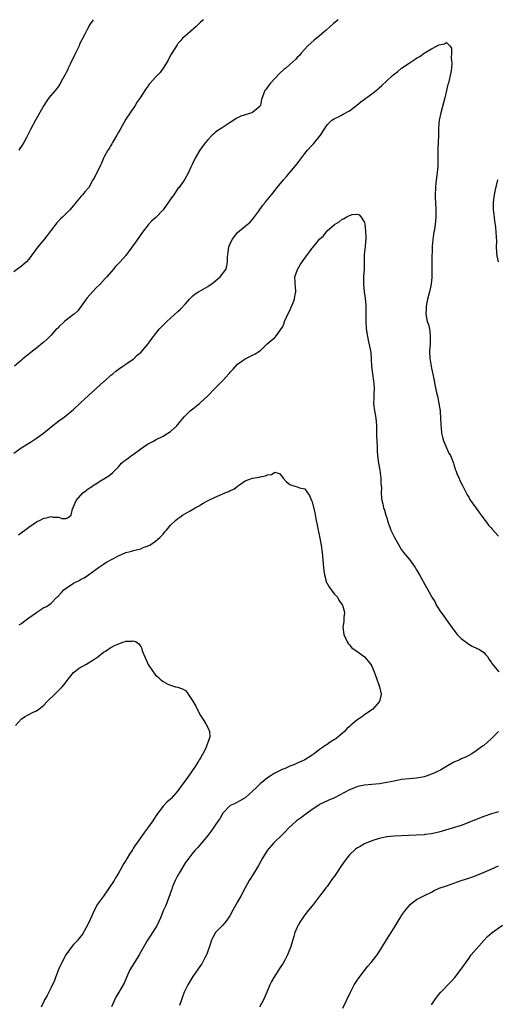
# Model space of a CAD drawing. Units: inches. Extents: x 2535000 to 2538000, y 1557000 to 1560000.
# Drawn here: x 2535249 to 2535377, y 1559736 to 1560000 of the extents above; entities that cross this region are included whole.
import ezdxf

# ---------------------------------------------------------------- set-up
doc = ezdxf.new("R2010")
doc.units = ezdxf.units.IN
doc.header["$MEASUREMENT"] = 0
doc.layers.add('LD25351557_10ft', color=254, linetype='Continuous')

msp = doc.modelspace()

# ---------------------------------------------------------------- linework, layer by layer
at = {"layer": 'LD25351557_10ft'}
for points, elevation in [([(2535297.82, 1560000), (2535297, 1559999.34), (2535295.85, 1559998.15), (2535293, 1559995.65), (2535292.22, 1559995), (2535291.63, 1559994.37), (2535291, 1559993.61), (2535290.74, 1559993.26), (2535289.35, 1559991), (2535289, 1559990.49), (2535288.26, 1559989), (2535287, 1559987), (2535286.21, 1559985.79), (2535285.39, 1559985), (2535285, 1559984.54), (2535283.52, 1559983), (2535283.3, 1559982.7), (2535283, 1559982.28), (2535282.45, 1559981.55), (2535282.09, 1559981), (2535280.82, 1559979), (2535280.08, 1559977.92), (2535279.52, 1559977), (2535278.14, 1559975), (2535277, 1559973.31), (2535275.45, 1559970.55), (2535275, 1559969.79), (2535274.58, 1559969), (2535273.97, 1559967.97), (2535273.43, 1559967), (2535273.29, 1559966.71), (2535273, 1559966.28), (2535272.55, 1559965.45), (2535272.2, 1559965), (2535271.16, 1559963.16), (2535271, 1559962.81), (2535270.49, 1559961.51), (2535270.2, 1559961), (2535268.5, 1559957.5), (2535268.19, 1559957), (2535267.1, 1559955), (2535266.12, 1559953.88), (2535265.4, 1559953), (2535265, 1559952.61), (2535263.71, 1559951), (2535263.37, 1559950.63), (2535263, 1559950.13), (2535262.02, 1559949), (2535261, 1559948.02), (2535259.98, 1559947), (2535259.47, 1559946.53), (2535258.53, 1559945.47), (2535257, 1559943.51), (2535255.93, 1559942.07), (2535255, 1559940.9), (2535253.41, 1559939), (2535251, 1559935.72), (2535250.36, 1559935), (2535249.65, 1559934.35), (2535249, 1559933.82), (2535247, 1559932.3)], 7850), ([(2535333.95, 1560000), (2535332.73, 1559999), (2535330.79, 1559997.21), (2535329, 1559995.65), (2535327.53, 1559994.47), (2535325.85, 1559993), (2535324.02, 1559991), (2535323.58, 1559990.42), (2535323, 1559989.81), (2535322.62, 1559989.38), (2535321, 1559987.99), (2535319.91, 1559987), (2535319.41, 1559986.59), (2535318.36, 1559985.64), (2535315.78, 1559983), (2535315.45, 1559982.55), (2535315, 1559981.89), (2535314.61, 1559981.39), (2535314.28, 1559981), (2535313.4, 1559978.6), (2535313.14, 1559977), (2535313, 1559976.83), (2535311, 1559975.1), (2535310.83, 1559975), (2535307.86, 1559974.14), (2535307, 1559973.62), (2535306.56, 1559973.44), (2535306, 1559973), (2535305, 1559972.43), (2535302.89, 1559971), (2535301.71, 1559970.29), (2535301, 1559969.69), (2535300.61, 1559969.39), (2535300.19, 1559969), (2535299, 1559967.77), (2535298.34, 1559967), (2535297.76, 1559966.24), (2535296.89, 1559965), (2535295.69, 1559963), (2535294.82, 1559961.18), (2535294.46, 1559960.46), (2535293.78, 1559959), (2535292.79, 1559957.21), (2535291.29, 1559955), (2535291, 1559954.67), (2535290.32, 1559953.68), (2535289.87, 1559953), (2535289, 1559951.81), (2535288.48, 1559951), (2535287.87, 1559950.13), (2535287, 1559948.95), (2535285.06, 1559946.94), (2535284.02, 1559945.98), (2535283, 1559944.97), (2535281.48, 1559943), (2535281, 1559942.31), (2535280.49, 1559941.51), (2535277.98, 1559938.02), (2535277.22, 1559937), (2535277, 1559936.74), (2535275.46, 1559935), (2535274.26, 1559933.74), (2535273.6, 1559933), (2535271.93, 1559931), (2535271.49, 1559930.51), (2535270.09, 1559929), (2535269, 1559927.94), (2535266.66, 1559925.34), (2535266.37, 1559925), (2535264.09, 1559921.91), (2535263.14, 1559921), (2535263, 1559920.88), (2535261, 1559919.39), (2535260.55, 1559919), (2535259, 1559917.55), (2535258.74, 1559917.26), (2535258.45, 1559917), (2535257, 1559915.38), (2535256.6, 1559915), (2535255.81, 1559914.19), (2535255, 1559913.5), (2535254.74, 1559913.26), (2535253, 1559911.85), (2535251.93, 1559911), (2535251.4, 1559910.6), (2535249.39, 1559909), (2535249, 1559908.67), (2535247.16, 1559907)], 7840), ([(2535268.26, 1560000), (2535267.53, 1559999), (2535267.32, 1559998.68), (2535266.61, 1559997.39), (2535266.45, 1559997), (2535265.91, 1559995.91), (2535264.61, 1559993.39), (2535264.45, 1559993), (2535263.51, 1559991), (2535263.36, 1559990.64), (2535262.09, 1559988.09), (2535261.58, 1559987), (2535261.41, 1559986.59), (2535261, 1559985.81), (2535260.75, 1559985.25), (2535260.03, 1559984.03), (2535259.31, 1559982.69), (2535259, 1559982.28), (2535258.5, 1559981.5), (2535258.04, 1559981), (2535256.38, 1559979), (2535255.79, 1559978.21), (2535255, 1559977), (2535252.78, 1559973), (2535251.46, 1559970.54), (2535250.4, 1559968.4), (2535249.65, 1559967), (2535249, 1559966.02), (2535248.57, 1559965.43), (2535248.29, 1559965)], 7860), ([(2535247, 1559883.71), (2535248.94, 1559885.06), (2535251.39, 1559886.61), (2535253, 1559887.66), (2535254.92, 1559889.08), (2535257, 1559890.75), (2535259, 1559892.33), (2535259.97, 1559893), (2535260.56, 1559893.44), (2535261, 1559893.81), (2535262.54, 1559895), (2535263, 1559895.4), (2535264.86, 1559897.14), (2535267, 1559899.18), (2535269.01, 1559901), (2535271.14, 1559902.86), (2535271.27, 1559903), (2535273, 1559904.56), (2535273.51, 1559905), (2535274.34, 1559905.66), (2535275, 1559906.22), (2535276.17, 1559907), (2535277, 1559907.58), (2535279, 1559908.89), (2535279.13, 1559909), (2535280.07, 1559909.93), (2535281, 1559910.68), (2535282.99, 1559913), (2535283.8, 1559914.2), (2535284.46, 1559915), (2535285, 1559915.74), (2535286.07, 1559917), (2535287, 1559918.03), (2535287.51, 1559918.49), (2535288, 1559919), (2535289, 1559919.93), (2535291, 1559921.66), (2535291.67, 1559922.33), (2535293, 1559923.74), (2535294.07, 1559925), (2535295, 1559925.89), (2535295.59, 1559926.41), (2535296.49, 1559927), (2535299, 1559928.38), (2535299.89, 1559929), (2535300.51, 1559929.49), (2535302.27, 1559931), (2535303.81, 1559933), (2535304.06, 1559933.94), (2535304.3, 1559935), (2535304.26, 1559936.26), (2535304.33, 1559937), (2535304.46, 1559937.54), (2535304.65, 1559939), (2535305, 1559939.87), (2535305.54, 1559941), (2535306.19, 1559941.81), (2535307, 1559942.88), (2535309, 1559944.57), (2535310.36, 1559945.64), (2535311.28, 1559946.72), (2535312.57, 1559948.57), (2535313.77, 1559950.23), (2535314.43, 1559951), (2535315, 1559951.72), (2535316.49, 1559953.51), (2535317, 1559954.15), (2535317.63, 1559955), (2535319.28, 1559957), (2535320.07, 1559957.93), (2535321.02, 1559958.98), (2535323, 1559961.34), (2535323.71, 1559962.29), (2535324.18, 1559963), (2535325, 1559964.07), (2535325.74, 1559965), (2535327, 1559966.33), (2535327.35, 1559966.65), (2535329.24, 1559969), (2535331, 1559971.8), (2535332.27, 1559973), (2535332.68, 1559973.32), (2535333, 1559973.5), (2535333.87, 1559973.87), (2535335, 1559974.43), (2535335.35, 1559974.65), (2535337, 1559975.54), (2535339, 1559977.1), (2535340.02, 1559977.98), (2535343, 1559980.14), (2535344.16, 1559981), (2535344.62, 1559981.38), (2535345, 1559981.75), (2535345.66, 1559982.34), (2535347, 1559983.63), (2535348.56, 1559985), (2535349, 1559985.37), (2535349.93, 1559986.07), (2535351, 1559986.97), (2535353, 1559988.33), (2535354.62, 1559989.38), (2535355, 1559989.68), (2535355.85, 1559990.15), (2535357, 1559991.02), (2535359, 1559992.19), (2535360.5, 1559993), (2535360.84, 1559993.16), (2535361, 1559993.27), (2535362.51, 1559993.49), (2535363, 1559993.84), (2535363.88, 1559993), (2535364.34, 1559992.34), (2535364.35, 1559991), (2535364.27, 1559989.73), (2535364.4, 1559989), (2535364.43, 1559988.43), (2535364.33, 1559987), (2535364.15, 1559985.85), (2535364.05, 1559985), (2535363.76, 1559983.76), (2535363.57, 1559983), (2535363.43, 1559982.57), (2535363.06, 1559981), (2535362.57, 1559979), (2535361.47, 1559975), (2535361.06, 1559973), (2535360.9, 1559971), (2535360.85, 1559968.85), (2535360.67, 1559965.33), (2535360.67, 1559963), (2535360.69, 1559961), (2535360.68, 1559960.68), (2535360.57, 1559959), (2535360.19, 1559956.19), (2535360.07, 1559955), (2535359.98, 1559953), (2535360.03, 1559952.03), (2535360.04, 1559951), (2535360.15, 1559949), (2535360.16, 1559947), (2535359.96, 1559945), (2535359.77, 1559943.77), (2535359.53, 1559942.47), (2535359.34, 1559941), (2535359.21, 1559939.21), (2535359.1, 1559935.1), (2535359.09, 1559930.91), (2535358.91, 1559929), (2535358.43, 1559927), (2535357.89, 1559925), (2535357.63, 1559923.63), (2535357.53, 1559923), (2535357.53, 1559922.47), (2535357.5, 1559921), (2535357.88, 1559919), (2535358.16, 1559918.16), (2535358.52, 1559916.52), (2535358.69, 1559915), (2535358.63, 1559913.37), (2535358.64, 1559913), (2535358.51, 1559911), (2535358.58, 1559909), (2535358.65, 1559908.65), (2535358.9, 1559907), (2535359, 1559906.49), (2535359.59, 1559903.59), (2535359.93, 1559902.07), (2535360.28, 1559900.28), (2535360.58, 1559899), (2535360.99, 1559897), (2535361.29, 1559895), (2535361.3, 1559894.7), (2535361.53, 1559891.53), (2535361.53, 1559891), (2535361.57, 1559890.43), (2535361.73, 1559889), (2535361.95, 1559887.95), (2535362.19, 1559887), (2535363, 1559885.1), (2535363.68, 1559883.68), (2535364.09, 1559883), (2535364.89, 1559881), (2535365, 1559880.67), (2535365.38, 1559879.38), (2535365.54, 1559879), (2535365.91, 1559877.91), (2535366.39, 1559877), (2535366.55, 1559876.55), (2535367.21, 1559875.21), (2535367.34, 1559875), (2535367.7, 1559874.3), (2535368.53, 1559872.53), (2535369, 1559871.82), (2535369.28, 1559871.28), (2535370.08, 1559870.08), (2535371, 1559868.93), (2535371.77, 1559867.77), (2535372.37, 1559867), (2535373.87, 1559865), (2535374.34, 1559864.34), (2535375, 1559863.63), (2535375.28, 1559863.28), (2535377, 1559861.36)], 7830), ([(2535376.94, 1559935), (2535376.65, 1559936.65), (2535376.57, 1559937.43), (2535376.46, 1559939), (2535376.5, 1559940.5), (2535376.39, 1559943), (2535376.24, 1559944.24), (2535375.99, 1559946.01), (2535375.79, 1559947.79), (2535375.68, 1559949), (2535375.67, 1559950.33), (2535375.65, 1559951), (2535375.88, 1559953), (2535376.06, 1559953.94), (2535376.84, 1559957)], 7840), ([(2535248.24, 1559861.76), (2535251, 1559863.82), (2535253, 1559865.21), (2535254.2, 1559865.8), (2535255, 1559866.22), (2535255.71, 1559866.29), (2535257, 1559866.65), (2535257.49, 1559866.51), (2535259, 1559866.47), (2535259.83, 1559866.17), (2535261, 1559866.13), (2535261.58, 1559866.42), (2535262.38, 1559867), (2535262.74, 1559868.74), (2535262.85, 1559869), (2535263, 1559869.26), (2535263.65, 1559871), (2535265.5, 1559873), (2535266.37, 1559873.63), (2535267, 1559874.15), (2535267.53, 1559874.47), (2535268.25, 1559875), (2535269, 1559875.48), (2535270.25, 1559876.25), (2535272.45, 1559877.55), (2535273.54, 1559878.46), (2535275, 1559879.98), (2535275.82, 1559881), (2535276.47, 1559881.53), (2535277, 1559881.88), (2535277.63, 1559882.37), (2535278.55, 1559883), (2535279, 1559883.29), (2535281, 1559884.81), (2535282.26, 1559885.74), (2535283, 1559886.2), (2535284.58, 1559887), (2535285, 1559887.23), (2535287, 1559888.22), (2535288.31, 1559889), (2535289, 1559889.48), (2535290.66, 1559891), (2535291, 1559891.39), (2535292.32, 1559893), (2535292.61, 1559893.39), (2535294.29, 1559895), (2535295, 1559895.61), (2535296.74, 1559897), (2535297, 1559897.23), (2535297.9, 1559898.1), (2535299, 1559899.08), (2535300.85, 1559901), (2535303, 1559903.14), (2535304.68, 1559905), (2535304.84, 1559905.16), (2535305, 1559905.38), (2535305.76, 1559906.24), (2535307, 1559907.55), (2535309, 1559908.95), (2535311, 1559910), (2535311.69, 1559910.31), (2535312.87, 1559911), (2535313, 1559911.11), (2535314.94, 1559913), (2535317, 1559914.68), (2535317.15, 1559914.85), (2535317.84, 1559915.84), (2535318.72, 1559917), (2535319, 1559917.48), (2535319.46, 1559918.54), (2535319.61, 1559919), (2535320.13, 1559920.13), (2535320.65, 1559921.35), (2535321, 1559921.93), (2535321.48, 1559923), (2535321.83, 1559923.83), (2535322.25, 1559925), (2535322.3, 1559925.7), (2535322.61, 1559927), (2535322.53, 1559928.53), (2535322.45, 1559929), (2535322.4, 1559929.6), (2535322.38, 1559931), (2535323.02, 1559933), (2535323.81, 1559934.19), (2535324.29, 1559935), (2535325, 1559935.99), (2535325.75, 1559937), (2535326.31, 1559937.69), (2535327, 1559938.7), (2535327.14, 1559938.86), (2535328.32, 1559940.32), (2535328.94, 1559941.06), (2535329, 1559941.14), (2535330, 1559942), (2535330.73, 1559943), (2535331, 1559943.32), (2535333, 1559945.07), (2535334.23, 1559945.77), (2535335, 1559946.44), (2535335.41, 1559946.59), (2535336.11, 1559947), (2535337, 1559947.49), (2535337.69, 1559947.69), (2535339, 1559947.82), (2535339.61, 1559947.61), (2535340.11, 1559947), (2535341, 1559945.6), (2535341.12, 1559945), (2535341.34, 1559943.34), (2535341.36, 1559941.36), (2535341.17, 1559939.17), (2535340.97, 1559937.03), (2535340.91, 1559935), (2535340.9, 1559933), (2535340.78, 1559931), (2535340.73, 1559929), (2535340.96, 1559927), (2535341.24, 1559925.24), (2535341.39, 1559923.39), (2535341.41, 1559921), (2535341.4, 1559919), (2535341.51, 1559917), (2535341.83, 1559915), (2535342.04, 1559913.96), (2535342.41, 1559912.41), (2535342.69, 1559910.69), (2535342.83, 1559908.83), (2535342.93, 1559907), (2535343.17, 1559905), (2535343.47, 1559903), (2535343.52, 1559902.48), (2535343.62, 1559901), (2535343.53, 1559899.53), (2535343.53, 1559898.47), (2535343.44, 1559897), (2535343.71, 1559895), (2535343.85, 1559894.15), (2535344.09, 1559893), (2535344.16, 1559892.16), (2535344.22, 1559891), (2535344.23, 1559888.24), (2535344.42, 1559885.58), (2535344.42, 1559884.42), (2535344.52, 1559883), (2535344.78, 1559881), (2535345.14, 1559879.14), (2535345.42, 1559877), (2535345.45, 1559875.45), (2535345.57, 1559874.43), (2535345.53, 1559873), (2535345.58, 1559871.57), (2535345.69, 1559871), (2535345.93, 1559870.07), (2535346.14, 1559869), (2535346.38, 1559868.38), (2535346.76, 1559867), (2535347, 1559866.29), (2535347.35, 1559865), (2535347.85, 1559863.85), (2535348.12, 1559863), (2535349, 1559861.24), (2535349.83, 1559859.83), (2535351, 1559857.74), (2535351.53, 1559857), (2535353.09, 1559855.09), (2535353.53, 1559854.47), (2535354.6, 1559853), (2535355, 1559852.37), (2535355.82, 1559851), (2535357.62, 1559847.62), (2535358.35, 1559846.35), (2535359, 1559845.17), (2535359.1, 1559845), (2535359.87, 1559843.88), (2535360.26, 1559843), (2535361, 1559841.84), (2535361.5, 1559841), (2535362.17, 1559840.17), (2535362.92, 1559839), (2535365, 1559836.17), (2535365.92, 1559835), (2535367, 1559833.9), (2535368.65, 1559832.65), (2535369, 1559832.43), (2535369.92, 1559831.92), (2535371.28, 1559831.28), (2535371.84, 1559831), (2535373, 1559830.16), (2535373.59, 1559829.59), (2535374.09, 1559829), (2535374.42, 1559828.42), (2535375, 1559827.6), (2535375.22, 1559827.22), (2535377.09, 1559825)], 7820), ([(2535248.4, 1559837.6), (2535249, 1559837.96), (2535249.55, 1559838.45), (2535251, 1559839.47), (2535253, 1559840.93), (2535253.13, 1559841), (2535255, 1559842.24), (2535255.55, 1559842.45), (2535256.45, 1559843), (2535257, 1559843.42), (2535258.47, 1559845), (2535258.76, 1559845.24), (2535259, 1559845.51), (2535259.74, 1559846.26), (2535260.36, 1559847), (2535261, 1559847.47), (2535263, 1559848.82), (2535263.34, 1559849), (2535264.48, 1559849.52), (2535265, 1559849.86), (2535265.8, 1559850.2), (2535267, 1559851.02), (2535269, 1559852.45), (2535269.71, 1559853), (2535271, 1559853.85), (2535271.68, 1559854.32), (2535275, 1559856.15), (2535277, 1559857.01), (2535278.62, 1559857.38), (2535279, 1559857.52), (2535280.21, 1559857.79), (2535281, 1559857.99), (2535281.67, 1559858.33), (2535283, 1559858.76), (2535283.14, 1559858.86), (2535283.42, 1559859), (2535285, 1559860.04), (2535286.15, 1559861), (2535287, 1559861.95), (2535287.46, 1559862.54), (2535287.89, 1559863), (2535289, 1559864.37), (2535290.37, 1559865.63), (2535291, 1559866.14), (2535291.52, 1559866.48), (2535292.24, 1559867), (2535293, 1559867.49), (2535294.22, 1559868.22), (2535295.59, 1559869), (2535296.51, 1559869.49), (2535297, 1559869.82), (2535297.79, 1559870.21), (2535299.08, 1559871), (2535301, 1559871.87), (2535303, 1559872.75), (2535303.53, 1559873), (2535304.6, 1559873.4), (2535305, 1559873.62), (2535305.97, 1559874.03), (2535307, 1559874.85), (2535307.11, 1559874.89), (2535307.25, 1559875), (2535309, 1559876.21), (2535311, 1559877), (2535312.76, 1559877.24), (2535313, 1559877.31), (2535314.45, 1559877.55), (2535315, 1559877.89), (2535316.08, 1559877.92), (2535317, 1559878.57), (2535318.19, 1559878.19), (2535319, 1559877.26), (2535319.19, 1559877), (2535320.05, 1559876.05), (2535321, 1559875.25), (2535321.69, 1559875), (2535323, 1559874.64), (2535323.61, 1559874.39), (2535325, 1559874.09), (2535325.78, 1559873), (2535326.31, 1559872.31), (2535326.83, 1559871), (2535327, 1559870.64), (2535327.69, 1559867.69), (2535327.99, 1559866.01), (2535328.35, 1559864.35), (2535328.62, 1559863), (2535329, 1559861.32), (2535329.37, 1559859), (2535329.65, 1559857), (2535329.87, 1559855), (2535330.04, 1559853), (2535330.16, 1559852.16), (2535330.3, 1559851), (2535330.87, 1559849), (2535330.9, 1559848.9), (2535331.62, 1559847.62), (2535332.06, 1559847), (2535333, 1559845.84), (2535333.76, 1559845), (2535334.19, 1559844.19), (2535335.08, 1559843), (2535335.13, 1559842.87), (2535335.65, 1559841), (2535335.48, 1559839.48), (2535335.53, 1559839), (2535335.5, 1559838.5), (2535335.22, 1559837), (2535335.45, 1559835), (2535336.35, 1559833), (2535336.63, 1559832.63), (2535337, 1559832.23), (2535337.53, 1559831.53), (2535338.25, 1559831), (2535339, 1559830.51), (2535341.01, 1559829), (2535341.97, 1559827.97), (2535342.74, 1559827), (2535343, 1559826.53), (2535343.66, 1559825), (2535344.34, 1559823), (2535345, 1559821.26), (2535345.09, 1559821), (2535345.46, 1559819), (2535345.41, 1559818.59), (2535345.05, 1559817), (2535345, 1559816.92), (2535343.31, 1559815), (2535343, 1559814.76), (2535340.76, 1559813.24), (2535340.46, 1559813), (2535339, 1559811.98), (2535337.77, 1559811), (2535337.35, 1559810.65), (2535337, 1559810.32), (2535336.29, 1559809.71), (2535335.65, 1559809), (2535335, 1559808.43), (2535333.33, 1559807), (2535333, 1559806.79), (2535331.86, 1559806.14), (2535331, 1559805.52), (2535330.68, 1559805.32), (2535330.27, 1559805), (2535329, 1559804.14), (2535327.53, 1559803), (2535327.2, 1559802.8), (2535327, 1559802.65), (2535325.97, 1559802.03), (2535325, 1559801.4), (2535324.22, 1559801), (2535323, 1559800.46), (2535322.05, 1559800.05), (2535321, 1559799.64), (2535319.56, 1559799), (2535319.16, 1559798.84), (2535317, 1559797.79), (2535316.5, 1559797.5), (2535315.75, 1559797), (2535315, 1559796.53), (2535313.08, 1559794.92), (2535312.02, 1559793.98), (2535311, 1559792.95), (2535309, 1559791.19), (2535307.62, 1559790.38), (2535306.31, 1559789.69), (2535305, 1559789.11), (2535304.88, 1559789), (2535303, 1559787.03), (2535302.29, 1559785.71), (2535301.78, 1559785), (2535301, 1559783.84), (2535300.4, 1559783), (2535299.84, 1559782.16), (2535299, 1559781.09), (2535297.16, 1559778.84), (2535296.25, 1559777.75), (2535295.51, 1559777), (2535295, 1559776.43), (2535293.87, 1559775), (2535293, 1559773.78), (2535291.32, 1559771), (2535291.21, 1559770.79), (2535291, 1559770.45), (2535290.25, 1559769), (2535289.7, 1559767.7), (2535289.42, 1559767), (2535289.32, 1559766.68), (2535289, 1559765.75), (2535288.82, 1559765.18), (2535288.56, 1559764.56), (2535288, 1559763), (2535287.72, 1559762.28), (2535287.12, 1559761), (2535286.31, 1559759), (2535285.39, 1559757), (2535285, 1559756.33), (2535284.17, 1559755), (2535283.71, 1559754.29), (2535282.84, 1559753), (2535281, 1559749.81), (2535280.58, 1559749), (2535279.32, 1559747), (2535278.08, 1559745), (2535277.17, 1559743), (2535276.55, 1559741.45), (2535274.36, 1559737.64), (2535273.13, 1559735.13)], 7810), ([(2535247.4, 1559810.6), (2535249, 1559812.34), (2535250.02, 1559813), (2535250.6, 1559813.4), (2535251, 1559813.56), (2535251.96, 1559814.04), (2535253, 1559814.52), (2535253.64, 1559815), (2535255, 1559816.06), (2535255.94, 1559817), (2535256.45, 1559817.55), (2535257.49, 1559818.51), (2535259.93, 1559821), (2535260.44, 1559821.56), (2535261, 1559822.32), (2535261.56, 1559823), (2535263, 1559824.81), (2535263.2, 1559825), (2535264.2, 1559825.8), (2535265, 1559826.31), (2535265.47, 1559826.53), (2535266.25, 1559827), (2535267, 1559827.39), (2535268.15, 1559828.15), (2535269, 1559828.64), (2535269.51, 1559829), (2535271, 1559830.27), (2535271.51, 1559830.49), (2535272.15, 1559831), (2535273, 1559831.56), (2535274.17, 1559832.17), (2535276.44, 1559833), (2535276.88, 1559833.12), (2535277, 1559833.19), (2535278.75, 1559833.25), (2535279, 1559833.33), (2535279.82, 1559833), (2535280.52, 1559832.52), (2535281, 1559831.76), (2535281.27, 1559831.27), (2535281.34, 1559831), (2535281.52, 1559830.48), (2535282.07, 1559829), (2535282.98, 1559827), (2535284.33, 1559825), (2535284.63, 1559824.63), (2535285, 1559824.13), (2535285.62, 1559823.62), (2535286.26, 1559823), (2535286.69, 1559822.69), (2535287, 1559822.41), (2535288.28, 1559821.72), (2535289, 1559821.37), (2535290.37, 1559821), (2535291, 1559820.88), (2535292.36, 1559820.36), (2535293, 1559819.97), (2535293.48, 1559819.48), (2535293.73, 1559819), (2535295, 1559817.15), (2535295.76, 1559815.76), (2535296.15, 1559815), (2535297, 1559813.24), (2535297.93, 1559811.93), (2535298.49, 1559811), (2535299, 1559810.03), (2535299.44, 1559809), (2535299.5, 1559807.5), (2535299.39, 1559807), (2535299.24, 1559806.76), (2535299, 1559806.02), (2535298.7, 1559805.3), (2535298.65, 1559805), (2535298.36, 1559804.36), (2535297.67, 1559803), (2535297.41, 1559802.59), (2535297, 1559801.85), (2535296.67, 1559801.33), (2535296.51, 1559801), (2535295.6, 1559799.6), (2535293.81, 1559797), (2535292.4, 1559795), (2535291.77, 1559794.23), (2535291, 1559793.06), (2535289.15, 1559791), (2535289, 1559790.85), (2535287.99, 1559790.01), (2535287, 1559788.91), (2535285.33, 1559786.67), (2535284.54, 1559785.46), (2535284.25, 1559785), (2535282.84, 1559783), (2535282.04, 1559781.96), (2535279.93, 1559779), (2535279.55, 1559778.45), (2535279, 1559777.54), (2535278.77, 1559777.23), (2535278.03, 1559776.04), (2535277.37, 1559775), (2535277, 1559774.36), (2535276.47, 1559773.53), (2535275.05, 1559771), (2535274.26, 1559769.74), (2535273.84, 1559769), (2535272.53, 1559767), (2535271, 1559764.81), (2535269.66, 1559763), (2535269.4, 1559762.6), (2535268.7, 1559761.31), (2535267.47, 1559758.53), (2535266.85, 1559757.15), (2535266.4, 1559756.4), (2535265.39, 1559754.61), (2535265, 1559754.17), (2535264.51, 1559753.49), (2535264.09, 1559753), (2535263, 1559751.8), (2535262.36, 1559751), (2535260.92, 1559749), (2535259.84, 1559747), (2535259.58, 1559746.42), (2535258.92, 1559745.08), (2535258.13, 1559743), (2535257.84, 1559742.16), (2535257, 1559740.3), (2535256.32, 1559739), (2535255.89, 1559738.11), (2535255.23, 1559737), (2535255, 1559736.54), (2535254.3, 1559735)], 7800), ([(2535377, 1559808.95), (2535375.02, 1559806.98), (2535373, 1559805.25), (2535372.68, 1559805), (2535371, 1559803.76), (2535369.86, 1559803), (2535369, 1559802.5), (2535367.99, 1559802.01), (2535367, 1559801.61), (2535366.59, 1559801.41), (2535365, 1559800.71), (2535363, 1559799.59), (2535361.39, 1559798.61), (2535361, 1559798.44), (2535360.07, 1559797.93), (2535359, 1559797.49), (2535357.61, 1559797), (2535357, 1559796.81), (2535355, 1559796.47), (2535353, 1559796.3), (2535351, 1559796.07), (2535349, 1559795.68), (2535347, 1559795.25), (2535345.04, 1559794.96), (2535343, 1559794.79), (2535341, 1559794.56), (2535339.72, 1559794.28), (2535339, 1559794.1), (2535338.2, 1559793.8), (2535337, 1559793.29), (2535333, 1559791.19), (2535331.49, 1559790.51), (2535329, 1559789.35), (2535328.78, 1559789.22), (2535327, 1559788.05), (2535325.25, 1559786.75), (2535325, 1559786.58), (2535324.09, 1559785.91), (2535322.83, 1559785), (2535320.68, 1559783), (2535319.86, 1559782.14), (2535318.64, 1559781), (2535317, 1559779.4), (2535316.61, 1559779), (2535314.93, 1559777.07), (2535313.65, 1559775), (2535312.56, 1559773), (2535311.23, 1559770.77), (2535310.09, 1559769), (2535309, 1559767.03), (2535307.99, 1559765), (2535307, 1559763.24), (2535305.68, 1559761), (2535305, 1559759.72), (2535304.52, 1559759), (2535303.95, 1559758.05), (2535303, 1559757.01), (2535301.09, 1559755), (2535301, 1559754.88), (2535300.33, 1559753.67), (2535300.01, 1559753), (2535299.52, 1559751.52), (2535299, 1559750.05), (2535298.75, 1559749.25), (2535298.65, 1559749), (2535298.22, 1559748.22), (2535297.59, 1559747), (2535297.36, 1559746.64), (2535297, 1559746.14), (2535296.24, 1559745), (2535295, 1559743.23), (2535293.64, 1559741), (2535292.66, 1559739), (2535292.24, 1559737.76), (2535291.94, 1559737), (2535291.44, 1559735.44)], 7820), ([(2535377, 1559787.38), (2535375.11, 1559786.89), (2535373, 1559786.18), (2535371, 1559785.4), (2535369, 1559784.54), (2535367, 1559783.78), (2535364.52, 1559783), (2535361, 1559781.99), (2535360.19, 1559781.81), (2535359, 1559781.53), (2535357.29, 1559781.29), (2535357, 1559781.26), (2535354.86, 1559781.14), (2535351, 1559781.02), (2535349, 1559780.91), (2535347, 1559780.7), (2535346.6, 1559780.6), (2535345, 1559780.29), (2535343, 1559779.65), (2535341, 1559778.8), (2535339.87, 1559778.13), (2535339, 1559777.65), (2535338.63, 1559777.37), (2535337, 1559775.86), (2535336.28, 1559775), (2535335.76, 1559774.24), (2535334.85, 1559773), (2535333.54, 1559771), (2535333.34, 1559770.66), (2535333, 1559770.14), (2535332.49, 1559769.51), (2535332.11, 1559769), (2535331, 1559767.38), (2535330.67, 1559767), (2535329.92, 1559766.08), (2535329, 1559764.76), (2535327.62, 1559763), (2535327.33, 1559762.67), (2535327, 1559762.21), (2535325.99, 1559761), (2535325, 1559759.76), (2535324.46, 1559759), (2535323.88, 1559758.12), (2535323.26, 1559757), (2535323, 1559756.44), (2535322.38, 1559755), (2535322.03, 1559753.97), (2535321.16, 1559751), (2535320.51, 1559749.49), (2535320.35, 1559749), (2535319.64, 1559747.64), (2535319.19, 1559746.81), (2535318.4, 1559745.6), (2535316.67, 1559743), (2535316.09, 1559741.91), (2535315.66, 1559741), (2535314.86, 1559739), (2535314.25, 1559737.75), (2535313.92, 1559737), (2535312.84, 1559735)], 7830), ([(2535335.25, 1559734.75), (2535337.24, 1559739), (2535338.3, 1559741), (2535339, 1559742.08), (2535339.61, 1559743), (2535341, 1559744.88), (2535341.96, 1559746.04), (2535342.81, 1559747), (2535344.39, 1559749), (2535345.41, 1559750.59), (2535345.64, 1559751), (2535346.94, 1559753.06), (2535347.72, 1559754.28), (2535348.2, 1559755), (2535349, 1559756.26), (2535350.63, 1559759), (2535351, 1559759.58), (2535352.04, 1559761), (2535352.44, 1559761.56), (2535353, 1559762.23), (2535353.37, 1559762.63), (2535355, 1559763.85), (2535356.8, 1559764.8), (2535357.15, 1559765), (2535359, 1559765.86), (2535359.72, 1559766.28), (2535361.1, 1559766.9), (2535363, 1559767.6), (2535367, 1559768.95), (2535369, 1559769.59), (2535371, 1559770.34), (2535372.49, 1559771), (2535375, 1559772.07), (2535377, 1559772.95)], 7840), ([(2535359, 1559735.59), (2535359.93, 1559737), (2535360.39, 1559737.61), (2535361, 1559738.38), (2535361.53, 1559739), (2535364.18, 1559741.82), (2535365.23, 1559743), (2535367, 1559745.2), (2535369, 1559748.06), (2535369.69, 1559749), (2535373, 1559752.91), (2535374.04, 1559753.96), (2535375.25, 1559755), (2535378.04, 1559757)], 7850)]:
    msp.add_lwpolyline(points, dxfattribs=dict(at, elevation=elevation))

doc.saveas('drawing.dxf')
